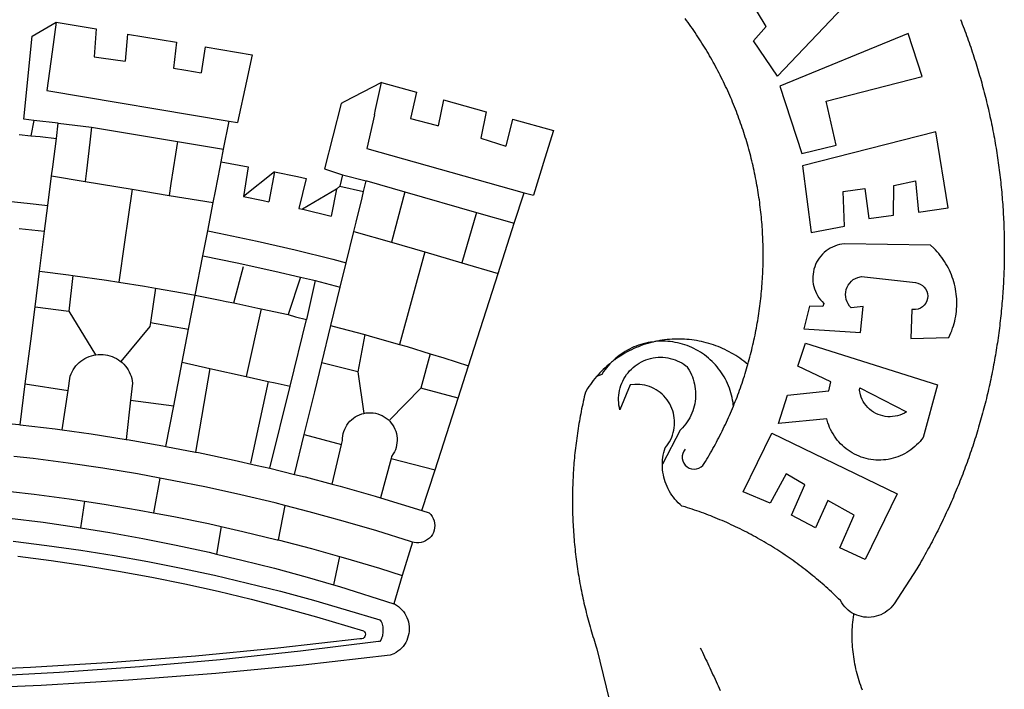
# Model space of a CAD drawing. Units: millimetres. Extents: x 0 to 187137, y 0 to 1679507.
# Drawn here: x 155 to 161, y 62 to 66 of the extents above; entities that cross this region are included whole.
import ezdxf

# ---------------------------------------------------------------- set-up
doc = ezdxf.new("R2010")
doc.units = ezdxf.units.MM
doc.linetypes.add('HIDDEN2', pattern=[0.1875, 0.125, -0.0625])
doc.layers.add('BRAZAO', color=7, linetype='Continuous')
doc.layers.add('V-QUADRA', color=2, linetype='HIDDEN2')

# ---------------------------------------------------------------- blocks, each defined once
blk = doc.blocks.new('Logo_Prefeitura')
at = {"layer": 'BRAZAO'}
for points in [[(733.74, 611.29), (734.31, 609.84), (734.87, 608.4), (735.43, 606.95), (735.98, 605.5), (736.52, 604.05), (737.06, 602.6), (737.59, 601.14), (738.12, 599.69), (738.64, 598.23), (739.16, 596.76), (739.67, 595.3), (740.17, 593.83), (740.67, 592.37), (741.16, 590.9), (741.65, 589.43), (742.13, 587.95), (742.6, 586.48), (743.07, 585), (743.54, 583.52), (743.99, 582.04), (744.44, 580.56), (744.89, 579.07), (745.33, 577.59), (745.76, 576.1), (746.19, 574.61), (746.61, 573.12), (747.03, 571.63), (747.44, 570.13), (747.84, 568.63), (748.24, 567.14), (748.63, 565.64), (749.02, 564.14), (749.4, 562.63), (749.78, 561.13), (750.14, 559.62), (750.51, 558.12), (750.86, 556.61), (751.21, 555.1), (751.56, 553.59), (751.9, 552.08), (752.23, 550.56), (752.56, 549.05), (752.88, 547.53), (753.19, 546.02), (753.5, 544.5), (753.8, 542.98), (754.1, 541.46), (754.39, 539.93), (754.68, 538.41), (754.96, 536.88), (755.23, 535.36), (755.5, 533.83), (755.76, 532.3), (756.01, 530.78), (756.26, 529.25), (756.5, 527.71), (756.74, 526.18), (756.97, 524.65), (757.19, 523.12), (757.41, 521.58), (757.62, 520.05), (757.83, 518.51), (758.03, 516.98), (758.22, 515.44), (758.41, 513.9), (758.59, 512.36), (758.77, 510.82), (758.94, 509.28), (759.1, 507.74), (759.26, 506.2), (759.41, 504.65), (759.56, 503.11), (759.7, 501.57), (759.83, 500.02), (759.96, 498.48), (760.08, 496.93), (760.19, 495.39)], [(600.44, 395.36), (601.03, 396.96), (601.44, 398.46), (601.85, 399.95), (602.24, 401.45), (602.62, 402.95), (603, 404.46), (603.36, 405.96), (603.72, 407.47), (604.06, 408.98), (604.4, 410.5), (604.72, 412.01), (605.04, 413.53), (605.35, 415.05), (605.65, 416.57), (605.94, 418.09), (606.22, 419.62), (606.49, 421.14), (606.75, 422.67), (607, 424.2), (607.24, 425.73), (607.47, 427.26), (607.69, 428.8), (607.91, 430.33), (608.11, 431.87), (608.3, 433.41), (608.49, 434.94), (608.66, 436.48), (608.83, 438.03), (608.98, 439.57), (609.13, 441.11), (609.26, 442.65), (609.39, 444.2), (609.51, 445.74), (609.62, 447.29), (609.71, 448.84), (609.8, 450.38), (609.88, 451.93), (609.95, 453.48), (610.01, 455.03), (610.06, 456.58), (610.1, 458.13), (610.13, 459.68), (610.15, 461.23), (610.16, 462.78), (610.16, 464.33), (610.15, 465.88), (610.13, 467.43), (610.1, 468.98), (610.07, 470.52), (610.02, 472.07), (609.96, 473.62), (609.9, 475.17), (609.82, 476.72), (609.74, 478.27), (609.64, 479.81), (609.53, 481.36), (609.42, 482.91), (609.3, 484.45), (609.16, 485.99), (609.02, 487.54), (608.87, 489.08), (608.7, 490.62), (608.53, 492.16), (608.35, 493.7), (608.16, 495.24), (607.96, 496.78), (607.75, 498.31), (607.53, 499.85), (607.3, 501.38), (607.06, 502.91), (606.81, 504.44), (606.55, 505.97), (606.28, 507.49), (606.01, 509.02), (605.72, 510.54), (605.42, 512.06), (605.12, 513.58), (604.8, 515.1), (604.48, 516.62), (604.14, 518.13), (603.8, 519.64), (603.45, 521.15), (603.08, 522.66), (602.71, 524.16), (602.33, 525.66), (601.94, 527.16), (601.54, 528.66), (601.13, 530.16), (600.72, 531.65), (600.29, 533.14), (599.85, 534.62), (599.4, 536.11), (598.95, 537.59), (598.48, 539.07), (598.01, 540.54), (597.53, 542.02), (597.04, 543.49), (596.53, 544.95), (596.02, 546.42), (595.5, 547.88), (594.98, 549.33), (594.44, 550.79), (593.89, 552.24), (593.34, 553.68), (592.77, 555.13), (592.2, 556.57), (591.62, 558), (591.02, 559.44), (590.42, 560.86), (589.81, 562.29), (589.2, 563.71), (588.57, 565.13), (587.93, 566.54), (587.29, 567.95), (586.63, 569.36), (585.97, 570.76), (585.3, 572.16), (584.62, 573.55), (583.93, 574.94), (583.24, 576.32), (582.53, 577.7), (581.82, 579.08), (581.1, 580.45), (580.36, 581.81), (579.62, 583.18), (578.88, 584.53), (578.12, 585.89), (577.36, 587.23), (576.58, 588.58), (575.8, 589.91), (575.01, 591.25), (574.21, 592.58), (573.41, 593.9), (572.59, 595.22), (571.77, 596.53), (570.94, 597.84), (570.1, 599.14), (569.25, 600.44), (568.39, 601.73), (567.53, 603.02), (566.66, 604.3), (565.78, 605.58), (564.89, 606.85), (564, 608.11), (563.09, 609.37), (562.18, 610.63), (561.26, 611.88)], [(581.69, 636.53), (680.75, 674.94), (680.75, 674.94), (693.49, 653.95), (619.03, 575.76), (604.18, 597.95), (611.99, 606.81), (600.59, 626), (600.59, 626), (590.08, 622.1), (581.69, 636.53)], [(153.29, 548.11), (147.04, 548.87), (152.13, 600.8), (167.35, 609.57)], [(167.35, 609.57), (164.71, 590.97)], [(167.35, 609.57), (192.36, 605.42)], [(192.36, 605.42), (190.99, 587.86)], [(212.02, 602.16), (210.4, 585.25)], [(212.02, 602.16), (242.75, 597.05)], [(701.03, 602.54), (620.68, 569.61), (634.32, 527.32), (655.78, 532.58), (649.64, 560.18), (709.82, 575.5), (701.03, 602.54)], [(242.75, 597.05), (240.85, 580.68)], [(260.58, 594.08), (258.2, 577.79)], [(260.58, 594.08), (290.05, 589.19)], [(164.71, 590.97), (161.36, 566.72)], [(190.99, 587.86), (195.52, 587.31), (210.4, 585.25)], [(290.05, 589.19), (286.49, 572.64)], [(240.85, 580.68), (248.47, 579.49), (258.2, 577.79)], [(286.49, 572.64), (280.92, 546.69)], [(371.11, 571.8), (347.65, 559.63)], [(366.62, 551.61), (367.29, 554.87), (371.11, 571.8)], [(371.11, 571.8), (392.93, 565.7)], [(161.36, 566.72), (275.55, 547.58)], [(392.93, 565.7), (389.33, 549.23)], [(345.8, 558.67), (335.32, 517.68)], [(347.65, 559.63), (345.8, 558.67)], [(409.8, 561), (406.6, 544.6)], [(409.8, 561), (436.7, 553.52)], [(366.62, 551.61), (361.9, 530.5)], [(389.33, 549.23), (405.21, 545), (406.6, 544.6)], [(436.7, 553.52), (433.19, 536.97)], [(453.1, 548.95), (449.02, 532.03)], [(453.1, 548.95), (478.71, 541.83)], [(153.29, 548.11), (151.38, 538.51)], [(168.6, 546.25), (153.29, 548.11)], [(167.41, 536.84), (168.6, 546.25)], [(168.6, 546.25), (189.36, 543.85)], [(189.36, 543.85), (188.3, 534.45)], [(189.36, 543.85), (243.31, 534.84)], [(272.13, 530.02), (275.55, 547.58)], [(275.55, 547.58), (280.92, 546.69)], [(144, 539.2), (151.38, 538.51)], [(151.38, 538.51), (157.31, 537.96), (167.41, 536.84)], [(165.15, 519.02), (167.41, 536.84)], [(433.19, 536.97), (449.02, 532.03)], [(478.71, 541.83), (473.37, 524.43)], [(725.97, 493.27), (718.21, 541.01), (718.21, 541.01), (634.76, 519.67), (640.3, 477.97), (661.01, 481.88), (660.27, 503.48), (673.78, 505.44), (673.78, 505.44), (676.32, 486.69), (691.78, 488.8), (691.94, 507.4), (705.59, 510.25), (705.59, 510.25), (707.54, 490.6), (725.97, 493.27)], [(188.3, 534.45), (186.26, 516.44)], [(243.31, 534.84), (242.05, 526.93)], [(243.31, 534.84), (272.13, 530.02)], [(361.9, 530.5), (460.44, 502.83)], [(242.05, 526.93), (239.15, 508.64)], [(270.6, 522.14), (272.13, 530.02)], [(473.37, 524.43), (466.24, 501.2)], [(164.43, 513.29), (165.15, 519.02)], [(267.02, 503.73), (269.94, 518.75)], [(269.94, 518.75), (270.6, 522.14)], [(270.6, 522.14), (287.57, 519.04)], [(287.57, 519.04), (284.57, 500.33)], [(162.08, 494.77), (164.43, 513.29)], [(164.43, 513.29), (185.51, 509.81)], [(186.26, 516.44), (185.51, 509.81)], [(304.12, 515.8), (284.57, 500.33)], [(304.12, 515.8), (300.48, 497.09)], [(304.12, 515.8), (318.35, 512.95), (323.85, 511.7)], [(335.32, 517.68), (346.73, 513.93)], [(346.73, 513.93), (344.89, 506.92)], [(346.73, 513.93), (361.51, 510.31)], [(185.51, 509.81), (214.92, 504.96)], [(239.15, 508.64), (237.96, 501.16)], [(323.85, 511.7), (319.34, 492.99)], [(344.89, 506.92), (342.88, 504.99)], [(344.89, 506.92), (342.88, 504.99)], [(344.89, 506.92), (359.85, 503.51)], [(359.85, 503.51), (361.51, 510.31)], [(361.51, 510.31), (361.97, 510.17), (385.59, 503.31)], [(58.08, 503.53), (76.34, 502.6), (100.64, 500.94), (124.9, 498.85), (149.13, 496.34), (162.08, 494.77)], [(214.92, 504.96), (212.42, 487.71)], [(214.92, 504.96), (237.96, 501.16)], [(237.96, 501.16), (265.63, 496.6)], [(265.63, 496.6), (267.02, 503.73)], [(284.57, 500.33), (297.03, 497.84), (300.48, 497.09)], [(342.88, 504.99), (321.53, 492.52)], [(342.88, 504.99), (339.53, 488.18)], [(358.88, 499.52), (359.85, 503.51)], [(385.59, 503.31), (377.33, 471.77)], [(385.59, 503.31), (430.53, 490.46)], [(454.27, 483.67), (460.44, 502.83)], [(460.44, 502.83), (466.24, 501.2)], [(160.05, 478.71), (162.08, 494.77)], [(262.18, 478.87), (265.63, 496.6)], [(355.18, 484.4), (358.88, 499.52)], [(760.19, 495.39), (760.3, 493.84), (760.4, 492.3), (760.5, 490.75), (760.59, 489.2), (760.67, 487.65), (760.75, 486.11), (760.82, 484.56), (760.89, 483.01), (760.95, 481.46), (761, 479.91), (761.05, 478.36), (761.09, 476.81), (761.13, 475.26), (761.15, 473.71), (761.18, 472.16), (761.19, 470.62), (761.2, 469.07), (761.21, 467.52), (761.21, 465.97), (761.2, 464.42), (761.19, 462.87), (761.17, 461.32), (761.14, 459.77), (761.11, 458.22), (761.07, 456.67), (761.02, 455.12), (760.97, 453.57), (760.92, 452.02), (760.85, 450.47), (760.79, 448.92), (760.71, 447.38), (760.63, 445.83), (760.54, 444.28), (760.45, 442.73), (760.35, 441.19), (760.24, 439.64), (760.13, 438.1), (760.01, 436.55), (759.89, 435.01), (759.76, 433.46), (759.62, 431.92), (759.48, 430.37), (759.33, 428.83), (759.18, 427.29), (759.02, 425.75), (758.85, 424.21), (758.68, 422.67), (758.5, 421.13), (758.31, 419.59), (758.12, 418.05), (757.92, 416.51), (757.72, 414.98), (757.51, 413.44), (757.3, 411.91), (757.07, 410.37), (756.85, 408.84), (756.61, 407.31), (756.37, 405.78), (756.13, 404.25), (755.88, 402.72), (755.62, 401.19), (755.35, 399.66), (755.08, 398.14), (754.81, 396.61), (754.53, 395.09), (754.24, 393.56), (753.94, 392.04), (753.64, 390.52), (753.34, 389), (753.02, 387.48), (752.71, 385.97), (752.38, 384.45), (752.05, 382.94), (751.72, 381.42), (751.37, 379.91), (751.03, 378.4), (750.67, 376.89), (750.31, 375.39), (749.95, 373.88), (749.58, 372.38), (749.2, 370.87), (748.81, 369.37), (748.42, 367.87), (748.03, 366.37), (747.63, 364.88), (747.22, 363.38), (746.81, 361.89), (746.39, 360.39), (745.96, 358.9), (745.53, 357.41), (745.09, 355.93), (744.65, 354.44), (744.2, 352.96), (743.75, 351.48), (743.29, 350), (742.82, 348.52), (742.35, 347.04), (741.87, 345.57), (741.39, 344.1), (740.9, 342.63), (740.4, 341.16), (739.9, 339.69), (739.39, 338.23), (738.88, 336.77), (738.36, 335.3), (737.84, 333.85), (737.31, 332.39), (736.77, 330.93), (736.23, 329.48), (735.68, 328.03), (735.13, 326.59), (734.57, 325.14), (734.01, 323.7), (733.44, 322.26), (732.86, 320.82), (732.28, 319.38), (731.69, 317.95), (731.1, 316.51), (730.5, 315.08), (729.9, 313.66), (729.29, 312.23), (728.67, 310.81), (728.05, 309.39), (727.42, 307.97), (726.79, 306.56), (726.15, 305.14), (725.51, 303.73), (724.86, 302.33), (724.21, 300.92), (723.55, 299.52), (722.88, 298.12), (722.21, 296.72), (721.53, 295.33), (720.85, 293.94), (720.16, 292.55), (719.47, 291.16), (718.77, 289.78), (718.07, 288.4), (717.36, 287.02), (716.64, 285.65), (715.92, 284.27), (715.19, 282.9), (714.46, 281.54), (713.73, 280.18), (712.98, 278.81), (712.24, 277.46), (711.48, 276.1), (710.72, 274.75), (709.96, 273.4), (709.19, 272.06), (708.42, 270.71), (707.64, 269.37), (706.43, 267.33), (692.15, 245.42), (691.22, 244.18), (690.19, 243.02), (689.07, 241.95), (687.87, 240.96), (686.6, 240.08), (685.27, 239.29), (683.87, 238.61), (682.43, 238.05), (680.95, 237.6), (679.44, 237.27), (677.9, 237.05), (676.35, 236.96), (674.8, 236.99), (673.26, 237.14), (671.74, 237.42), (670.24, 237.81), (668.77, 238.32), (667.35, 238.94), (666.94, 239.16)], [(212.42, 487.71), (210.11, 471.83)], [(319.34, 492.99), (321.53, 492.52)], [(321.53, 492.52), (321.87, 492.44), (339.53, 488.18)], [(430.53, 490.46), (421.46, 458.93)], [(430.53, 490.46), (454.27, 483.67)], [(353.77, 478.62), (355.18, 484.4)], [(444.19, 452.32), (454.27, 483.67)], [(144.13, 480.48), (160.05, 478.71)], [(156.88, 453.63), (160.05, 478.71)], [(259.14, 463.25), (262.18, 478.87)], [(262.18, 478.87), (269.41, 477.47), (293.24, 472.44), (316.98, 467), (340.63, 461.14), (348.95, 458.91)], [(348.95, 458.91), (353.77, 478.62)], [(353.77, 478.62), (377.33, 471.77)], [(210.11, 471.83), (206.48, 446.87)], [(377.33, 471.77), (398.15, 465.71)], [(702.62, 411.52), (726.41, 412.16), (727.09, 413.57), (727.71, 414.99), (728.29, 416.43), (728.82, 417.9), (729.3, 419.37), (729.74, 420.87), (730.13, 422.37), (730.47, 423.89), (730.76, 425.42), (731, 426.96), (731.19, 428.5), (731.33, 430.05), (731.42, 431.6), (731.46, 433.16), (731.45, 434.71), (731.39, 436.27), (731.28, 437.82), (731.12, 439.37), (730.91, 440.91), (730.65, 442.44), (730.35, 443.97), (729.99, 445.48), (729.58, 446.98), (729.13, 448.47), (728.63, 449.94), (728.08, 451.4), (727.48, 452.84), (726.84, 454.25), (726.15, 455.65), (725.42, 457.02), (724.64, 458.37), (723.82, 459.69), (722.96, 460.99), (722.06, 462.25), (721.12, 463.49), (720.14, 464.7), (719.12, 465.87), (718.06, 467.01), (716.96, 468.12), (715.03, 469.91), (661.01, 470.78), (661.01, 470.78), (659.46, 470.6), (657.94, 470.3), (656.43, 469.9), (654.96, 469.39), (653.54, 468.78), (652.16, 468.06), (650.83, 467.24), (649.57, 466.34), (648.37, 465.34), (647.25, 464.26), (646.22, 463.1), (645.27, 461.87), (644.41, 460.58), (643.64, 459.22), (642.98, 457.81), (642.41, 456.36), (641.96, 454.88), (641.61, 453.36), (641.38, 451.82), (641.25, 450.27), (641.24, 448.72), (641.34, 447.17), (641.55, 445.62), (641.87, 444.1), (642.3, 442.61), (642.84, 441.15), (643.48, 439.73), (644.22, 438.37), (645.06, 437.06), (645.99, 435.81), (647.01, 434.64), (648.24, 433.42), (647.49, 431.47), (639.08, 431.77), (639.08, 431.77), (635.63, 417.52), (671.19, 415.29), (672.85, 431.49), (672.85, 431.49), (665.34, 430.73), (664.29, 431.88), (663.41, 433.15), (662.7, 434.54), (662.19, 436.01), (661.88, 437.53), (661.78, 439.08), (661.9, 440.63), (662.22, 442.15), (662.74, 443.62), (663.46, 444.99), (664.36, 446.26), (665.42, 447.4), (666.63, 448.38), (667.96, 449.19), (669.38, 449.81), (671.81, 450.39), (671.81, 450.39), (705.57, 446.5), (707.09, 446.21), (708.54, 445.64), (709.86, 444.82), (711.01, 443.77), (711.94, 442.54), (712.64, 441.15), (713.07, 439.65), (713.22, 438.11), (713.09, 436.56), (712.67, 435.06), (711.99, 433.67), (711.07, 432.42), (709.93, 431.36), (708.62, 430.52), (707.19, 429.94), (705.66, 429.63), (703.31, 429.7), (703.31, 429.7), (702.62, 411.52)], [(254.34, 438.6), (259.14, 463.25)], [(259.14, 463.25), (280.68, 458.93), (304.29, 453.76), (320.3, 449.96)], [(398.15, 465.71), (382.38, 407.8)], [(398.15, 465.71), (421.46, 458.93)], [(278.56, 433.76), (284.56, 456.69)], [(345.22, 443.63), (348.95, 458.91)], [(421.46, 458.93), (444.19, 452.32)], [(154.07, 431.46), (156.88, 453.63)], [(156.88, 453.63), (174.89, 451.43), (177.68, 451.04)], [(177.68, 451.04), (175.13, 428.68)], [(177.68, 451.04), (198.79, 448.08), (206.48, 446.87)], [(425.55, 394.39), (444.19, 452.32)], [(206.48, 446.87), (222.63, 444.32), (229.41, 443.13)], [(320.3, 449.96), (312.58, 426.6)], [(320.3, 449.96), (327.81, 448.17), (329.41, 447.76)], [(329.41, 447.76), (324.11, 423.42)], [(329.41, 447.76), (345.22, 443.63)], [(229.41, 443.13), (226.38, 421.59)], [(229.41, 443.13), (246.39, 440.14), (254.34, 438.6)], [(250.2, 417.33), (254.34, 438.6)], [(254.34, 438.6), (270.08, 435.55), (273.84, 434.76)], [(339.35, 419.63), (345.22, 443.63)], [(273.84, 434.76), (278.56, 433.76)], [(278.56, 433.76), (293.69, 430.55), (295.71, 430.08)], [(151.34, 409.92), (154.07, 431.46)], [(154.07, 431.46), (175.13, 428.68)], [(175.13, 428.68), (191.99, 401.34)], [(295.71, 430.08), (286.27, 387.66)], [(295.71, 430.08), (312.58, 426.6)], [(312.58, 426.6), (317.2, 425.14), (324.11, 423.42)], [(226.38, 421.59), (226.02, 419.07)], [(226.38, 421.59), (226.02, 419.07)], [(226.38, 421.59), (250.2, 417.33)], [(313.78, 381.64), (324.11, 423.42)], [(333.68, 396.39), (339.35, 419.63)], [(339.35, 419.63), (340.62, 419.31), (360.69, 413.94)], [(226.02, 419.07), (207.75, 397.1)], [(246.18, 396.66), (250.2, 417.33)], [(360.69, 413.94), (356.19, 390.65)], [(360.69, 413.94), (363.93, 413.08), (382.38, 407.8)], [(147.95, 383.11), (151.34, 409.92)], [(382.38, 407.8), (387.13, 406.44), (401.57, 402.03)], [(540.8, 409.32), (539.62, 409.27), (538.09, 408.99), (536.58, 408.66), (535.08, 408.28), (533.59, 407.85), (532.12, 407.36), (530.67, 406.82), (529.23, 406.24), (527.82, 405.6), (526.43, 404.91), (525.06, 404.18), (523.72, 403.4), (522.41, 402.58), (521.13, 401.71), (519.88, 400.79), (518.66, 399.84), (517.47, 398.84), (516.96, 398.27)], [(540.8, 409.32), (539.3, 408.84), (537.81, 408.42), (536.33, 407.96), (534.86, 407.47), (533.4, 406.95), (531.96, 406.39), (530.52, 405.8), (529.1, 405.18), (527.7, 404.52), (526.31, 403.84), (524.94, 403.12), (523.58, 402.37), (522.24, 401.59), (520.92, 400.78), (519.62, 399.93), (518.34, 399.06), (516.96, 398.27)], [(544.2, 409.97), (543.83, 409.9), (543.42, 409.82), (542.69, 409.66), (542.31, 409.62), (541.19, 409.33), (540.8, 409.32)], [(600.44, 395.36), (599.24, 396.34), (598.02, 397.3), (596.78, 398.22), (595.52, 399.12), (594.23, 399.99), (592.93, 400.83), (591.61, 401.64), (590.27, 402.42), (588.91, 403.17), (587.54, 403.88), (586.15, 404.57), (584.74, 405.22), (583.32, 405.84), (581.89, 406.43), (580.44, 406.99), (578.98, 407.51), (577.51, 407.99), (576.03, 408.45), (574.54, 408.87), (573.04, 409.25), (571.53, 409.61), (570.01, 409.92), (568.49, 410.2), (566.96, 410.45), (565.42, 410.66), (563.88, 410.84), (562.34, 410.98), (560.79, 411.08), (559.24, 411.15), (557.69, 411.19), (557.69, 411.19), (556.14, 411.19), (554.59, 411.15), (553.05, 411.08), (551.5, 410.97), (549.96, 410.83), (548.42, 410.65), (546.88, 410.43), (545.35, 410.19), (544.2, 409.97)], [(591.51, 369.23), (591.45, 369.92), (591.26, 371.46), (591.01, 372.99), (590.71, 374.51), (590.36, 376.01), (589.95, 377.51), (589.5, 378.99), (588.99, 380.46), (588.43, 381.9), (587.82, 383.33), (587.17, 384.73), (586.46, 386.11), (585.71, 387.47), (584.91, 388.8), (584.07, 390.1), (583.18, 391.37), (582.25, 392.61), (581.28, 393.81), (580.26, 394.98), (579.21, 396.12), (578.12, 397.22), (576.98, 398.28), (575.82, 399.3), (574.62, 400.28), (573.38, 401.21), (572.12, 402.11), (570.82, 402.96), (569.5, 403.76), (568.14, 404.52), (566.77, 405.23), (565.37, 405.89), (563.94, 406.51), (562.5, 407.07), (561.04, 407.59), (559.56, 408.05), (558.07, 408.46), (556.56, 408.82), (555.04, 409.13), (553.51, 409.38), (551.97, 409.58), (550.43, 409.73), (548.88, 409.83), (547.33, 409.87), (547.33, 409.87), (545.78, 409.86), (544.2, 409.97)], [(636.76, 408.7), (719.35, 382.61), (710.33, 349.6), (709.4, 348.36), (708.42, 347.15), (707.38, 346), (706.28, 344.89), (705.14, 343.84), (703.95, 342.83), (702.72, 341.89), (701.44, 341), (700.12, 340.17), (698.77, 339.4), (697.38, 338.7), (695.96, 338.06), (694.52, 337.49), (693.05, 336.98), (691.55, 336.55), (690.04, 336.18), (688.52, 335.88), (686.98, 335.66), (685.43, 335.5), (683.88, 335.42), (682.32, 335.4), (680.77, 335.46), (679.22, 335.59), (677.67, 335.79), (676.14, 336.07), (674.62, 336.41), (673.12, 336.82), (671.64, 337.3), (670.19, 337.85), (668.76, 338.47), (667.36, 339.15), (666, 339.89), (664.67, 340.7), (663.38, 341.57), (662.12, 342.49), (660.92, 343.48), (659.76, 344.51), (658.65, 345.6), (657.59, 346.74), (656.58, 347.93), (655.63, 349.16), (654.74, 350.43), (653.91, 351.75), (653.14, 353.1), (652.43, 354.48), (651.79, 355.9), (651.21, 357.34), (650.7, 358.81), (650.01, 361.27), (650.01, 361.27), (619.7, 358.41), (625.41, 376.11), (651.37, 378.83), (652.57, 384.38), (631.87, 394.27), (636.76, 408.7)], [(174.7, 379.06), (176.06, 387.97), (176.58, 389.35), (177.21, 390.68), (177.93, 391.96), (178.74, 393.19), (179.64, 394.35), (180.63, 395.45), (181.69, 396.47), (182.82, 397.41), (184.02, 398.27), (185.27, 399.03), (186.58, 399.7), (187.94, 400.27), (189.33, 400.75), (190.76, 401.12), (191.99, 401.34)], [(191.99, 401.34), (192.21, 401.38), (193.67, 401.54), (195.14, 401.59), (195.14, 401.59), (196.61, 401.53), (198.07, 401.37), (199.52, 401.1), (200.94, 400.72), (202.33, 400.25), (203.69, 399.67), (204.99, 398.99), (206.25, 398.22), (207.44, 397.36), (207.75, 397.1)], [(401.57, 402.03), (395.73, 380.49)], [(401.57, 402.03), (410.21, 399.4), (425.55, 394.39)], [(207.75, 397.1), (208.57, 396.41), (209.63, 395.39), (210.61, 394.29), (211.5, 393.12), (212.31, 391.89), (213.03, 390.61), (213.65, 389.27), (214.17, 387.9), (214.59, 386.49), (215.1, 383.65), (213.9, 373.02)], [(240.89, 369.48), (246.18, 396.66)], [(246.18, 396.66), (263.49, 392.82)], [(329.23, 378.2), (333.68, 396.39)], [(356.19, 390.65), (333.68, 396.39)], [(514.04, 395.73), (513.42, 395.29), (512.25, 394.28), (511.1, 393.24), (509.97, 392.18), (508.87, 391.09), (507.79, 389.97), (506.74, 388.83), (505.68, 387.77)], [(514.04, 395.73), (513.09, 394.46), (512.1, 393.27), (511.14, 392.05), (510.23, 390.8), (509.02, 388.98), (505.68, 387.77)], [(516.96, 398.27), (516.42, 397.67), (515.85, 397.22), (515.2, 396.73), (514.7, 396.2), (514.04, 395.73)], [(547.05, 332.82), (547.08, 333.95), (547.18, 335.5), (547.36, 337.04), (547.61, 338.57), (547.93, 340.09), (548.32, 341.59), (548.79, 343.11), (549.77, 344.31), (550.67, 345.57), (551.49, 346.89), (552.22, 348.26), (552.86, 349.67), (553.4, 351.12), (553.86, 352.6), (554.21, 354.11), (554.47, 355.64), (554.63, 357.18), (554.69, 358.73), (554.65, 360.28), (554.5, 361.82), (554.26, 363.35), (553.93, 364.86), (553.49, 366.35), (552.96, 367.8), (552.33, 369.22), (551.62, 370.6), (550.82, 371.92), (549.93, 373.2), (548.97, 374.41), (547.93, 375.56), (546.81, 376.63), (545.63, 377.64), (544.39, 378.56), (543.09, 379.4), (541.74, 380.16), (540.34, 380.83), (538.9, 381.41), (537.43, 381.89), (535.93, 382.27), (534.4, 382.56), (532.87, 382.75), (531.32, 382.84), (531.32, 382.84), (529.77, 382.83), (526.89, 382.55), (520.42, 366.79), (520.07, 368.3), (519.81, 369.83), (519.64, 371.37), (519.57, 372.92), (519.58, 374.47), (519.68, 376.01), (519.88, 377.55), (520.16, 379.07), (520.53, 380.58), (521, 382.06), (521.54, 383.51), (522.17, 384.92), (522.89, 386.3), (523.68, 387.63), (524.55, 388.91), (525.5, 390.14), (526.51, 391.31), (527.6, 392.42), (528.74, 393.46), (529.95, 394.43), (531.21, 395.33), (532.52, 396.16), (533.88, 396.91), (535.28, 397.57), (536.71, 398.16), (538.18, 398.65), (539.67, 399.06), (541.19, 399.38), (542.72, 399.61), (544.27, 399.76), (545.81, 399.8), (545.81, 399.8), (547.36, 399.76), (548.91, 399.63), (550.44, 399.41), (551.96, 399.09), (553.46, 398.69), (554.93, 398.2), (556.36, 397.63), (557.77, 396.97), (559.13, 396.23), (560.45, 395.41), (561.71, 394.52), (562.12, 394.19), (562.4, 393.97)], [(591.51, 369.23), (592.06, 370.56), (592.63, 372), (593.2, 373.44), (593.76, 374.89), (594.31, 376.34), (594.85, 377.79), (595.38, 379.25), (595.9, 380.71), (596.41, 382.17), (596.92, 383.64), (597.41, 385.11), (597.89, 386.58), (598.37, 388.05), (598.84, 389.53), (599.29, 391.01), (599.74, 392.49), (600.18, 393.98), (600.44, 395.36)], [(263.49, 392.82), (254.5, 340.46)], [(263.49, 392.82), (286.27, 387.66)], [(356.19, 390.65), (359.93, 364.52)], [(419.07, 374.26), (425.55, 394.39)], [(562.4, 393.97), (563.05, 392.99), (563.85, 391.65), (564.57, 390.28), (565.23, 388.88), (565.81, 387.45), (566.32, 385.98), (566.76, 384.5), (567.12, 382.99), (567.41, 381.47), (567.62, 379.93), (567.75, 378.39), (567.8, 376.84), (567.78, 375.29), (567.68, 373.74), (567.5, 372.2), (567.25, 370.67), (566.91, 369.16), (566.51, 367.67), (566.02, 366.19), (565.47, 364.75), (564.84, 363.33), (564.14, 361.95), (563.37, 360.6), (562.54, 359.29), (561.64, 358.03), (560.68, 356.81), (559.66, 355.65), (558.26, 354.22), (547.05, 332.82)], [(144.71, 357.52), (147.95, 383.11)], [(147.95, 383.11), (174.7, 379.06)], [(286.27, 387.66), (300.08, 384.66)], [(300.08, 384.66), (288.96, 333.41)], [(300.08, 384.66), (304.38, 383.73)], [(304.38, 383.73), (313.78, 381.64)], [(505.68, 387.77), (504.72, 386.48), (503.75, 385.27), (502.81, 384.04), (501.9, 382.79), (501.02, 381.51), (500.16, 380.22), (498.8, 378.02), (498.44, 376.52), (498.09, 375.01), (497.74, 373.5), (497.41, 371.99), (497.08, 370.47), (496.76, 368.96), (496.44, 367.44), (496.14, 365.92), (495.84, 364.4), (495.55, 362.87), (495.27, 361.35), (495, 359.82), (494.74, 358.3), (494.48, 356.77), (494.24, 355.24), (494, 353.71), (493.77, 352.17), (493.54, 350.64), (493.33, 349.1), (493.12, 347.57), (492.92, 346.03), (492.74, 344.49), (492.55, 342.95), (492.38, 341.41), (492.22, 339.87), (492.06, 338.33), (491.91, 336.79), (491.77, 335.25), (491.64, 333.7), (491.52, 332.16), (491.4, 330.61), (491.3, 329.06), (491.2, 327.52), (491.11, 325.97), (491.03, 324.42), (490.95, 322.88), (490.89, 321.33), (490.83, 319.78), (490.79, 318.23), (490.75, 316.68), (490.71, 315.13), (490.69, 313.58), (490.68, 312.03), (490.67, 310.48), (490.67, 308.93), (490.68, 307.38), (490.7, 305.83), (490.73, 304.28), (490.76, 302.73), (490.81, 301.18), (490.86, 299.63), (490.92, 298.09), (490.99, 296.54), (491.06, 294.99), (491.15, 293.44), (491.24, 291.9), (491.34, 290.35), (491.45, 288.8), (491.57, 287.26), (491.7, 285.71), (491.84, 284.17), (491.98, 282.63), (492.13, 281.08), (492.29, 279.54), (492.46, 278), (492.64, 276.46), (492.82, 274.92), (493.01, 273.39), (493.22, 271.85), (493.43, 270.31), (493.64, 268.78), (493.87, 267.25), (494.1, 265.71), (494.35, 264.18), (494.6, 262.65), (494.86, 261.13), (495.12, 259.6), (495.4, 258.07), (495.68, 256.55), (495.98, 255.03), (496.28, 253.51), (496.58, 251.99), (496.9, 250.47), (497.23, 248.96), (497.56, 247.44), (497.9, 245.93), (498.25, 244.42), (498.61, 242.91), (498.97, 241.41), (499.35, 239.9), (499.73, 238.4), (500.12, 236.9), (500.51, 235.4), (500.92, 233.91), (501.33, 232.41), (501.76, 230.92), (502.19, 229.43), (502.62, 227.95), (503.07, 226.46), (503.52, 224.98), (503.99, 223.5), (504.46, 222.02), (504.93, 220.55), (505.42, 219.08), (506.05, 217.22), (525.66, 136.68)], [(170.94, 354.29), (174.7, 379.06)], [(301.08, 330.3), (313.78, 381.64)], [(322.69, 351.42), (329.23, 378.2)], [(376.23, 360.62), (395.73, 380.49)], [(419.07, 374.26), (395.73, 380.49)], [(670.61, 380.64), (699.99, 365.65), (698.65, 364.86), (697.25, 364.17), (695.8, 363.61), (694.31, 363.16), (692.79, 362.83), (691.25, 362.63), (689.7, 362.55), (688.14, 362.59), (686.6, 362.77), (685.07, 363.06), (683.57, 363.48), (682.11, 364.02), (680.7, 364.67), (679.35, 365.44), (678.06, 366.31), (676.85, 367.29), (675.72, 368.35), (674.68, 369.51), (673.73, 370.75), (672.89, 372.05), (672.16, 373.43), (671.54, 374.85), (671.04, 376.32), (670.43, 379.13), (670.61, 380.64)], [(213.9, 373.02), (211.11, 348.35)], [(213.9, 373.02), (240.89, 369.48)], [(404.58, 329.23), (419.07, 374.26)], [(235.93, 344.02), (240.89, 369.48)], [(346.09, 345.26), (346.64, 347.6), (346.67, 349.08), (346.83, 350.54), (347.11, 351.98), (347.51, 353.4), (348.03, 354.77), (348.68, 356.1), (349.43, 357.36), (350.28, 358.56), (351.24, 359.68), (352.29, 360.71), (353.43, 361.64), (354.64, 362.48), (355.92, 363.21), (357.25, 363.83), (358.64, 364.33), (359.93, 364.52)], [(359.93, 364.52), (361.51, 364.96), (362.97, 365.09), (364.45, 365.09), (364.45, 365.09), (365.91, 364.97), (367.36, 364.72), (368.79, 364.35), (370.17, 363.85), (371.51, 363.24), (372.79, 362.52), (374.01, 361.68), (375.15, 360.75), (376.2, 359.72), (377.16, 358.61), (378.02, 357.42), (378.78, 356.16), (379.43, 354.83), (379.95, 353.46), (380.36, 352.05), (380.65, 350.6), (380.81, 349.14), (380.85, 347.67), (380.75, 346.2), (380.54, 344.74), (380.2, 343.31), (379.73, 341.92), (379.15, 340.56), (378.45, 339.27), (377.42, 337.73), (377.06, 336.39)], [(561.26, 342.22), (560.38, 340.95), (559.78, 339.52), (559.48, 338), (559.5, 336.46), (559.84, 334.95), (560.47, 333.54), (561.38, 332.28), (562.53, 331.25), (563.86, 330.46), (565.33, 329.97), (566.87, 329.78), (568.41, 329.92), (569.89, 330.36), (571.25, 331.1), (572.43, 332.1), (574.02, 334.58), (574.82, 335.91), (575.61, 337.24), (576.39, 338.58), (577.17, 339.92), (577.93, 341.27), (578.69, 342.62), (579.44, 343.97), (580.19, 345.33), (580.92, 346.7), (581.64, 348.07), (582.36, 349.44), (583.07, 350.82), (583.77, 352.21), (584.46, 353.59), (585.14, 354.99), (585.81, 356.38), (586.47, 357.78), (587.13, 359.19), (587.78, 360.6), (588.41, 362.01), (589.04, 363.42), (589.66, 364.84), (590.28, 366.27), (590.88, 367.7), (591.51, 369.23)], [(131.37, 358.9), (143.94, 357.61), (144.71, 357.52)], [(144.71, 357.52), (166.57, 354.89), (170.94, 354.29)], [(170.94, 354.29), (189.15, 351.77), (211.11, 348.35)], [(597.7, 315.59), (615.64, 352.26), (615.64, 352.26), (694.11, 314.2), (673.99, 273.24), (658.08, 280.58), (667.25, 300.83), (650.74, 310.12), (650.74, 310.12), (642.93, 293.02), (627.93, 300.96), (636.19, 319.87), (624.49, 326.91), (624.49, 326.91), (614.58, 308.46), (597.7, 315.59)], [(211.11, 348.35), (211.67, 348.26), (234.13, 344.36), (235.93, 344.02)], [(316.59, 326.48), (322.69, 351.42)], [(322.69, 351.42), (346.09, 345.26)], [(235.93, 344.02), (254.5, 340.46)], [(254.5, 340.46), (256.52, 340.07), (278.82, 335.38), (293.19, 332.11)], [(340.25, 320.32), (346.09, 345.26)], [(232.18, 324.16), (218.25, 326.71), (196.5, 330.3), (174.7, 333.5), (152.85, 336.33), (140.85, 337.67)], [(377.06, 336.39), (370.36, 311.78)], [(377.06, 336.39), (404.58, 329.23)], [(293.19, 332.11), (301.08, 330.3)], [(301.08, 330.3), (316.59, 326.48)], [(396.39, 303.76), (404.58, 329.23)], [(666.94, 239.16), (665.99, 239.67), (664.68, 240.5), (663.45, 241.44), (662.29, 242.47), (661.21, 243.58), (660.23, 244.78), (659.35, 246.05), (658.51, 247.49), (657.41, 248.58), (656.3, 249.66), (655.18, 250.73), (654.06, 251.8), (652.93, 252.86), (651.79, 253.91), (650.64, 254.96), (649.49, 256), (648.33, 257.03), (647.17, 258.05), (646, 259.06), (644.82, 260.07), (643.64, 261.07), (642.45, 262.06), (641.25, 263.05), (640.04, 264.02), (638.83, 264.99), (637.62, 265.95), (636.4, 266.91), (635.17, 267.85), (633.93, 268.79), (632.69, 269.72), (631.45, 270.64), (630.19, 271.55), (628.93, 272.45), (627.67, 273.35), (626.4, 274.24), (625.12, 275.12), (623.84, 275.99), (622.55, 276.85), (621.26, 277.71), (619.96, 278.55), (618.66, 279.39), (617.35, 280.22), (616.04, 281.04), (614.72, 281.85), (613.39, 282.66), (612.06, 283.45), (610.73, 284.24), (609.38, 285.02), (608.04, 285.79), (606.69, 286.55), (605.33, 287.3), (603.97, 288.04), (602.61, 288.77), (601.24, 289.5), (599.86, 290.22), (598.48, 290.92), (597.1, 291.62), (595.71, 292.31), (594.32, 292.99), (592.92, 293.66), (591.52, 294.32), (590.12, 294.97), (588.71, 295.62), (587.29, 296.25), (585.87, 296.88), (584.45, 297.49), (583.03, 298.1), (581.6, 298.7), (580.16, 299.29), (578.72, 299.87), (577.28, 300.44), (575.84, 301), (574.39, 301.55), (572.94, 302.09), (571.48, 302.62), (570.02, 303.14), (568.56, 303.66), (567.09, 304.16), (565.63, 304.65), (564.15, 305.14), (562.68, 305.61), (561.2, 306.08), (559.28, 306.67), (558.1, 307.67), (556.97, 308.74), (555.9, 309.85), (554.87, 311.01), (553.9, 312.22), (552.99, 313.47), (552.13, 314.77), (551.34, 316.1), (550.61, 317.47), (549.95, 318.87), (549.35, 320.29), (548.81, 321.75), (548.35, 323.23), (547.96, 324.73), (547.63, 326.24), (547.38, 327.77), (547.19, 329.31), (547.08, 330.86), (547.05, 332.82)], [(232.18, 324.16), (228.24, 302.44)], [(310.46, 307.05), (304.48, 308.58), (283.05, 313.68), (261.52, 318.4), (239.92, 322.74), (232.18, 324.16)], [(316.59, 326.48), (323.18, 324.85), (340.25, 320.32)], [(138.69, 315.78), (153.48, 314.07), (175.43, 311.14), (184.92, 309.71)], [(340.25, 320.32), (345.21, 319.01), (367.14, 312.78), (370.36, 311.78)], [(184.92, 309.71), (182.44, 293.02)], [(184.92, 309.71), (197.33, 307.83), (219.17, 304.14), (228.24, 302.44)], [(370.36, 311.78), (396.39, 303.76)], [(91.52, 303.65), (96, 303.32), (117.06, 301.4), (138.07, 299.11), (159.05, 296.45), (179.97, 293.42), (182.44, 293.02)], [(228.24, 302.44), (240.94, 300.07), (262.63, 295.62), (270.55, 293.85)], [(310.46, 307.05), (306.31, 285.44)], [(390.45, 284.11), (389.25, 284.48), (368.22, 291.06), (347.08, 297.27), (325.83, 303.11), (310.46, 307.05)], [(396.39, 303.76), (400.98, 302.34), (401.98, 301.27), (402.84, 300.07), (403.52, 298.77), (404.02, 297.39), (404.33, 295.95), (404.44, 294.48), (404.35, 293.01), (404.07, 291.57), (403.59, 290.18), (402.92, 288.87), (402.09, 287.66), (401.1, 286.57), (399.97, 285.63), (398.72, 284.85), (397.38, 284.24), (395.97, 283.83), (394.52, 283.6), (393.04, 283.58), (391.58, 283.76), (390.45, 284.11)], [(140.36, 284.68), (161.52, 282.04), (182.63, 279.02), (203.68, 275.64), (224.68, 271.89), (245.6, 267.78), (266.45, 263.3), (287.22, 258.45), (307.89, 253.25), (328.48, 247.68), (348.96, 241.76), (370.01, 235.32), (370.35, 235.16)], [(182.44, 293.02), (200.84, 290.04), (221.65, 286.28), (242.38, 282.17), (263.05, 277.69), (267.76, 276.58)], [(270.55, 293.85), (267.76, 276.58)], [(270.55, 293.85), (284.25, 290.79), (305.78, 285.58), (306.31, 285.44)], [(143.16, 275.3), (164.23, 272.55), (185.25, 269.42), (206.21, 265.93), (227.1, 262.08), (247.93, 257.86), (268.68, 253.27), (289.34, 248.33), (309.92, 243.02), (330.4, 237.36), (359.79, 228.55), (360.37, 227.99), (360.77, 227.28), (360.96, 226.5), (360.92, 225.69), (360.65, 224.92), (360.18, 224.26), (359.54, 223.76), (358.79, 223.46), (357.53, 223.44), (306.06, 217.61), (254.49, 212.68), (202.85, 208.65), (151.14, 205.52), (99.38, 203.29)], [(306.31, 285.44), (327.21, 280), (344.83, 275.08)], [(390.45, 284.11), (384.08, 263.15)], [(267.76, 276.58), (283.63, 272.86), (304.12, 267.66), (324.52, 262.11), (340.91, 257.34)], [(344.83, 275.08), (340.91, 257.34)], [(344.83, 275.08), (348.54, 274.04), (369.77, 267.72), (384.08, 263.15)], [(384.08, 263.15), (378.71, 245.46)], [(340.91, 257.34), (344.82, 256.2), (378.71, 245.46)], [(378.71, 245.46), (379.16, 245.32), (380.43, 244.58), (381.63, 243.73), (382.75, 242.78), (383.8, 241.74), (384.75, 240.62), (385.61, 239.42), (386.36, 238.16), (387, 236.83), (387.53, 235.46), (387.94, 234.05), (388.24, 232.61), (388.41, 231.14), (388.46, 229.67), (388.38, 228.2), (388.19, 226.75), (387.87, 225.31), (387.43, 223.9), (386.87, 222.54), (386.21, 221.23), (385.43, 219.98), (384.56, 218.8), (383.59, 217.69), (382.52, 216.67), (381.38, 215.74), (380.16, 214.91), (378.88, 214.19), (376.58, 213.22), (322.03, 207.05), (267.37, 201.84), (212.63, 197.58), (157.83, 194.28), (102.97, 191.93)], [(370.35, 235.16), (371.34, 233.49), (371.55, 232.71), (371.72, 231.91), (371.86, 231.11), (371.95, 230.3), (371.99, 229.49), (372, 228.68), (371.96, 227.87), (371.88, 227.06), (371.76, 226.26), (371.6, 225.46), (371.4, 224.67), (371.15, 223.9), (371.04, 223.59)], [(370.35, 235.16), (370.74, 234.61), (370.53, 234.83), (370.35, 235.16)], [(672.36, 191.34), (671.81, 192.79), (671.28, 194.25), (670.77, 195.71), (670.29, 197.19), (669.83, 198.67), (669.4, 200.16), (668.99, 201.65), (668.61, 203.15), (668.25, 204.66), (667.92, 206.17), (667.62, 207.69), (667.33, 209.22), (667.08, 210.75), (666.85, 212.28), (666.64, 213.82), (666.46, 215.35), (666.31, 216.9), (666.18, 218.44), (666.08, 219.99), (666, 221.54), (665.95, 223.09), (665.92, 224.63), (665.92, 226.18), (665.95, 227.73), (666, 229.28), (666.08, 230.83), (666.18, 232.38), (666.31, 233.92), (666.46, 235.46), (666.64, 237), (666.85, 238.54), (666.94, 239.16)], [(371.04, 223.59), (370.33, 221.94), (371.04, 223.59)], [(371.04, 223.59), (370.94, 223.32), (370.87, 223.14), (371.04, 223.59)], [(369.75, 221.87), (369.49, 221.84), (369.23, 221.8), (320.24, 215.73), (270.05, 210.39), (219.78, 205.93), (169.44, 202.35), (119.05, 199.65), (68.61, 197.82), (18.15, 196.88), (-32.32, 196.82), (-82.78, 197.64), (-133.22, 199.35), (-183.62, 201.93), (-233.97, 205.39), (-284.25, 209.73), (-372.02, 219.48)], [(570.78, 217.87), (571.45, 216.47), (572.12, 215.07), (572.78, 213.67), (573.45, 212.27), (574.11, 210.87), (574.78, 209.47), (575.44, 208.07), (576.1, 206.67), (576.75, 205.26), (577.41, 203.86), (578.06, 202.46), (578.72, 201.05), (579.37, 199.64), (580.02, 198.24), (580.66, 196.83), (581.31, 195.42), (581.95, 194.01), (582.6, 192.6), (583.24, 191.19)]]:
    blk.add_lwpolyline(points, dxfattribs=at)
blk = doc.blocks.new('A3_Selo_UPV_retrato')
at = {"layer": 'BRAZAO', "linetype": 'Continuous', "xscale": 0.009945506928488612, "yscale": 0.009945506928488612, "zscale": 0.00994550699641468}
blk.add_blockref('Logo_Prefeitura', (153.745, 60.1987), dxfattribs=at)

msp = doc.modelspace()

# ---------------------------------------------------------------- block references
at = {"layer": 'V-QUADRA'}
msp.add_blockref('A3_Selo_UPV_retrato', (0, 0), dxfattribs=at)
msp.add_blockref('A3_Selo_UPV_retrato', (0, 0), dxfattribs=at)

doc.saveas('drawing.dxf')
